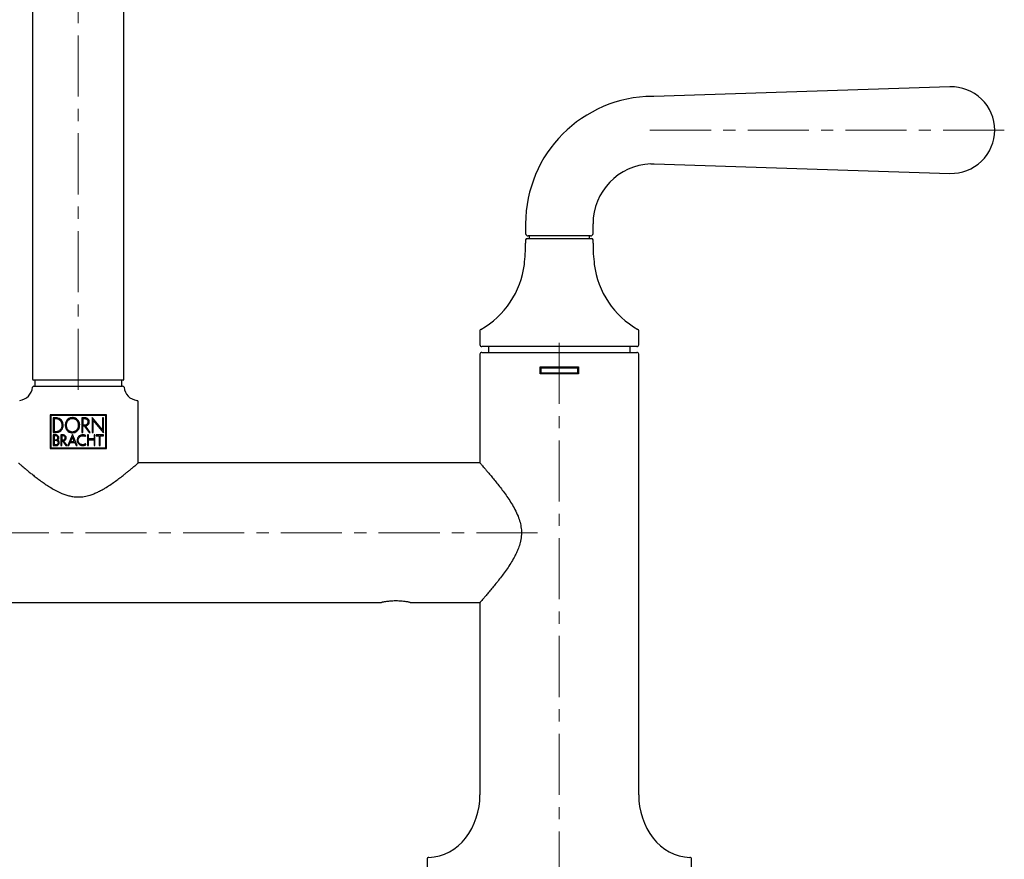
# Model space of a CAD drawing. Units: millimetres. Extents: x -126 to 815, y -804 to 678.
# Drawn here: x 54 to 259, y 329 to 503 of the extents above; entities that cross this region are included whole.
import ezdxf

# ---------------------------------------------------------------- set-up
doc = ezdxf.new("R2010")
doc.units = ezdxf.units.MM
doc.linetypes.add('CENTERX2', pattern=[20.32, 12.7, -2.54, 2.54, -2.54])
doc.layers.add('MITTELLINIEN', color=7, linetype='Continuous')

msp = doc.modelspace()

# ---------------------------------------------------------------- linework, layer by layer
at = {"color": 7, "linetype": 'Continuous', "lineweight": 25}
for p, q in [((56.5, 548.15), (56.5, 428.35)), ((75.5, 428.35), (75.5, 548.15)), ((185.65, 487.16), (185.38, 487.15)), ((185.38, 487.15), (185.38, 487.15)), ((247.21, 489.15), (185.65, 487.15)), ((185.73, 473.14), (247.21, 471.15)), ((159, 460.65), (159, 458.65)), ((173, 458.65), (173, 460.65)), ((159, 457.35), (159, 456.65)), ((159.3, 457.65), (166, 457.65)), ((172.5, 458.15), (159.5, 458.15)), ((159.75, 458.15), (159.75, 457.85)), ((166, 457.65), (172.7, 457.65)), ((172.25, 457.85), (172.25, 458.15)), ((173, 456.65), (173, 457.35)), ((149.5, 438.47), (149.5, 435.55)), ((182.5, 435.55), (182.5, 438.47)), ((182.1, 435.15), (149.9, 435.15)), ((149.9, 433.95), (182.1, 433.95)), ((151.25, 435.15), (151.25, 433.95)), ((180.75, 433.95), (180.75, 435.15)), ((149.5, 433.55), (149.5, 410.95)), ((182.5, 341.95), (182.5, 433.55)), ((162, 429.45), (162, 430.95)), ((162, 430.95), (170, 430.95)), ((162.2, 429.65), (162.2, 430.75)), ((162.2, 430.75), (169.8, 430.75)), ((169.8, 430.75), (169.8, 429.65)), ((170, 430.95), (170, 429.45)), ((66, 428.15), (56.7, 428.15)), ((56.95, 428.15), (56.95, 426.95)), ((75.3, 428.15), (66, 428.15)), ((75.05, 426.95), (75.05, 428.15)), ((170, 429.45), (162, 429.45)), ((169.8, 429.65), (162.2, 429.65)), ((56.79, 426.95), (66, 426.95)), ((66, 426.95), (75.22, 426.95)), ((78.45, 410.95), (78.45, 423.67)), ((60.17, 420.95), (60.17, 413.95)), ((71.84, 420.95), (60.17, 420.95)), ((60.29, 420.83), (60.29, 414.07)), ((71.71, 420.83), (60.29, 420.83)), ((61.38, 420.32), (60.8, 420.32)), ((60.8, 420.32), (60.8, 417.3)), ((61.01, 420.11), (61.01, 417.51)), ((61.38, 420.11), (61.01, 420.11)), ((67.44, 420.32), (66.74, 420.32)), ((66.74, 420.32), (66.74, 417.3)), ((67.44, 420.1), (66.95, 420.1)), ((66.95, 420.1), (66.95, 418.88)), ((71.01, 417.81), (68.9, 420.41)), ((68.9, 420.41), (68.9, 417.3)), ((69.1, 419.81), (71.21, 417.2)), ((69.1, 417.3), (69.1, 419.81)), ((71.21, 420.32), (71.01, 420.32)), ((71.01, 420.32), (71.01, 417.81)), ((71.21, 417.2), (71.21, 420.32)), ((71.71, 414.07), (71.71, 420.83)), ((71.84, 413.95), (71.84, 420.95)), ((66.95, 418.88), (67.44, 418.88)), ((66.95, 417.3), (66.95, 418.66)), ((66.95, 418.66), (67.24, 418.66)), ((67.24, 418.66), (67.24, 418.66)), ((67.24, 418.66), (68.24, 417.3)), ((68.5, 417.3), (67.49, 418.66)), ((67.49, 418.66), (67.5, 418.66)), ((60.8, 417.3), (61.38, 417.3)), ((61.36, 416.79), (60.8, 416.79)), ((60.8, 416.79), (60.8, 414.58)), ((60.99, 416.6), (60.99, 415.78)), ((61.36, 416.6), (60.99, 416.6)), ((60.99, 415.78), (61.36, 415.78)), ((60.99, 415.59), (60.99, 414.77)), ((61.45, 415.59), (60.99, 415.59)), ((61.01, 417.51), (61.38, 417.51)), ((62.88, 416.79), (62.37, 416.79)), ((62.37, 416.79), (62.37, 414.58)), ((62.56, 416.59), (62.56, 415.75)), ((62.88, 416.59), (62.56, 416.59)), ((62.56, 415.75), (62.88, 415.75)), ((62.56, 414.58), (62.56, 415.56)), ((62.56, 415.56), (62.72, 415.56)), ((62.72, 415.56), (63.44, 414.58)), ((63.67, 414.58), (62.95, 415.56)), ((64.78, 416.85), (63.8, 414.58)), ((64.78, 416.37), (64.39, 415.43)), ((65.77, 414.58), (64.78, 416.85)), ((65.17, 415.43), (64.78, 416.37)), ((66.74, 417.3), (66.95, 417.3)), ((67.46, 416.45), (67.57, 416.61)), ((68.12, 416.79), (67.94, 416.79)), ((67.94, 416.79), (67.94, 414.58)), ((68.12, 415.95), (68.12, 416.79)), ((69.28, 415.95), (68.12, 415.95)), ((68.12, 414.58), (68.12, 415.76)), ((68.12, 415.76), (69.28, 415.76)), ((68.24, 417.3), (68.5, 417.3)), ((68.9, 417.3), (69.1, 417.3)), ((69.47, 416.79), (69.28, 416.79)), ((69.28, 416.79), (69.28, 415.95)), ((69.28, 415.76), (69.28, 414.58)), ((69.47, 414.58), (69.47, 416.79)), ((71.21, 416.79), (69.72, 416.79)), ((69.72, 416.79), (69.72, 416.6)), ((69.72, 416.6), (70.37, 416.6)), ((70.37, 416.6), (70.37, 414.58)), ((70.56, 414.58), (70.56, 416.6)), ((70.56, 416.6), (71.21, 416.6)), ((71.21, 416.6), (71.21, 416.79)), ((60.17, 413.95), (71.84, 413.95)), ((60.29, 414.07), (71.71, 414.07)), ((60.8, 414.58), (61.45, 414.58)), ((60.99, 414.77), (61.45, 414.77)), ((62.37, 414.58), (62.56, 414.58)), ((63.44, 414.58), (63.67, 414.58)), ((63.8, 414.58), (64.01, 414.58)), ((64.01, 414.58), (64.31, 415.24)), ((64.31, 415.24), (65.25, 415.24)), ((64.39, 415.43), (65.17, 415.43)), ((65.25, 415.24), (65.55, 414.58)), ((65.55, 414.58), (65.77, 414.58)), ((67.47, 414.93), (67.44, 414.9)), ((67.58, 414.77), (67.47, 414.93)), ((67.55, 414.74), (67.58, 414.77)), ((67.94, 414.58), (68.12, 414.58)), ((69.28, 414.58), (69.47, 414.58)), ((70.37, 414.58), (70.56, 414.58)), ((149.5, 410.95), (78.45, 410.95)), ((3, 381.95), (129.01, 381.95)), ((134.99, 381.95), (149.5, 381.95)), ((149.5, 381.95), (149.5, 341.95)), ((138.5, 328.56), (138.5, 324.35)), ((193.5, 324.35), (193.5, 328.56))]:
    msp.add_line(p, q, dxfattribs=at)
for centre, radius, start, end in [((185.5, 460.65), 26.5, 90.2736, 180), ((247.5, 480.15), 9, 0, 91.852), ((247.5, 480.15), 9, 268.148, 0), ((185.5, 460.65), 12.5, 92.2888, 180), ((159.5, 458.65), 0.5, 180, 270), ((172.5, 458.65), 0.5, 270, 0), ((123, 456.65), 36, 352.9576, 0), ((159.3, 457.35), 0.3, 90, 180), ((159.95, 457.85), 0.2, 180, 270), ((172.05, 457.85), 0.2, 270, 0), ((172.7, 457.35), 0.3, 0, 90), ((209, 456.65), 36, 180, 187.0424), ((140.87, 454.44), 18, 299.2286, 352.9576), ((191.14, 454.44), 18, 187.0424, 240.7714), ((149.8, 438.47), 0.3, 119.2286, 180), ((182.2, 438.47), 0.3, 0, 60.7714), ((149.9, 435.55), 0.4, 180, 270), ((149.9, 433.55), 0.4, 90, 180), ((182.1, 435.55), 0.4, 270, 0), ((182.1, 433.55), 0.4, 0, 90), ((56.7, 428.35), 0.2, 180, 270), ((75.3, 428.35), 0.2, 270, 0), ((53.5, 426.95), 3, 276.0883, 354.7841), ((56.79, 426.65), 0.3, 90, 174.7841), ((75.22, 426.65), 0.3, 5.2159, 90), ((78.5, 426.95), 3, 185.2159, 263.9117), ((78.15, 423.67), 0.3, 0, 83.9117), ((134.5, 341.95), 15, 323.1301, 0), ((197.5, 341.95), 15, 180, 216.8699), ((138.5, 338.95), 10, 272.2042, 323.1301), ((193.5, 338.95), 10, 216.8699, 267.7958), ((138.9, 328.56), 0.4, 92.2042, 180), ((193.1, 328.56), 0.4, 0, 87.7958)]:
    msp.add_arc(centre, radius, start, end, dxfattribs=at)
for points, knots in [([(185, 473.14), (185.16, 473.15), (185.4, 473.16), (185.64, 473.15), (185.73, 473.14)], [0, 0, 0, 0, 0.649546, 1, 1, 1, 1]), ([(62.89, 418.81), (62.87, 418.97), (62.84, 419.3), (62.59, 419.74), (62.23, 420.08), (61.81, 420.29), (61.51, 420.31), (61.38, 420.32)], [0, 0, 0, 0, 0.202582, 0.405136, 0.609792, 0.822396, 1, 1, 1, 1]), ([(62.67, 418.81), (62.66, 418.95), (62.63, 419.23), (62.42, 419.61), (62.12, 419.9), (61.75, 420.08), (61.49, 420.1), (61.38, 420.11)], [0, 0, 0, 0, 0.201688, 0.40333, 0.607538, 0.82069, 1, 1, 1, 1]), ([(64.78, 420.39), (64.61, 420.37), (64.28, 420.34), (63.84, 420.08), (63.5, 419.7), (63.29, 419.21), (63.24, 418.66), (63.38, 418.14), (63.68, 417.68), (64.11, 417.36), (64.5, 417.24), (64.73, 417.23), (64.78, 417.23)], [0, 0, 0, 0, 0.102238, 0.204394, 0.309138, 0.418539, 0.528611, 0.639833, 0.749976, 0.860171, 0.967402, 1, 1, 1, 1]), ([(64.78, 420.17), (64.71, 420.16), (64.57, 420.16), (64.36, 420.1), (64.17, 420.01), (63.99, 419.89), (63.83, 419.74), (63.7, 419.57), (63.59, 419.37), (63.52, 419.15), (63.48, 418.92), (63.48, 418.69), (63.52, 418.46), (63.59, 418.24), (63.71, 418.03), (63.85, 417.85), (64.02, 417.7), (64.21, 417.58), (64.43, 417.5), (64.59, 417.46), (64.71, 417.45), (64.76, 417.45), (64.78, 417.45)], [0, 0, 0, 0, 0.050291, 0.102072, 0.152357, 0.20404, 0.255574, 0.308475, 0.362341, 0.417733, 0.472176, 0.528158, 0.583338, 0.640153, 0.694744, 0.750931, 0.80525, 0.861236, 0.913879, 0.968211, 0.984083, 1, 1, 1, 1]), ([(64.78, 417.23), (64.94, 417.25), (65.27, 417.28), (65.71, 417.53), (66.05, 417.91), (66.27, 418.39), (66.32, 418.93), (66.18, 419.47), (65.88, 419.94), (65.44, 420.26), (65.05, 420.38), (64.83, 420.38), (64.78, 420.39)], [0, 0, 0, 0, 0.101208, 0.202381, 0.305212, 0.413429, 0.524743, 0.639014, 0.75178, 0.862062, 0.967445, 1, 1, 1, 1]), ([(64.78, 417.45), (64.85, 417.45), (64.99, 417.46), (65.19, 417.52), (65.39, 417.6), (65.56, 417.72), (65.72, 417.87), (65.85, 418.04), (65.96, 418.23), (66.04, 418.45), (66.08, 418.68), (66.08, 418.91), (66.04, 419.15), (65.97, 419.37), (65.85, 419.58), (65.71, 419.77), (65.53, 419.92), (65.34, 420.04), (65.13, 420.12), (64.96, 420.15), (64.85, 420.16), (64.8, 420.17), (64.78, 420.17)], [0, 0, 0, 0, 0.04986, 0.101181, 0.151041, 0.202308, 0.253035, 0.305092, 0.358471, 0.413309, 0.468285, 0.524775, 0.581246, 0.639398, 0.695085, 0.752463, 0.806807, 0.862873, 0.914741, 0.968263, 0.984109, 1, 1, 1, 1]), ([(68.27, 419.49), (68.26, 419.58), (68.25, 419.77), (68.11, 420.01), (67.9, 420.2), (67.67, 420.3), (67.51, 420.31), (67.44, 420.32)], [0, 0, 0, 0, 0.210555, 0.421072, 0.633855, 0.851547, 1, 1, 1, 1]), ([(68.06, 419.49), (68.05, 419.56), (68.04, 419.69), (67.93, 419.88), (67.78, 420.01), (67.61, 420.09), (67.49, 420.1), (67.44, 420.1)], [0, 0, 0, 0, 0.2110818, 0.422139, 0.6351125, 0.8524987, 1, 1, 1, 1]), ([(61.38, 417.3), (61.55, 417.31), (61.9, 417.35), (62.37, 417.63), (62.71, 418.04), (62.87, 418.46), (62.88, 418.72), (62.89, 418.81)], [0, 0, 0, 0, 0.228925, 0.458318, 0.677229, 0.887429, 1, 1, 1, 1]), ([(61.38, 417.51), (61.45, 417.51), (61.6, 417.52), (61.82, 417.58), (62.03, 417.68), (62.22, 417.81), (62.38, 417.98), (62.51, 418.16), (62.6, 418.36), (62.65, 418.54), (62.67, 418.69), (62.67, 418.77), (62.67, 418.81)], [0, 0, 0, 0, 0.113407, 0.229972, 0.343436, 0.460502, 0.56885, 0.680623, 0.784227, 0.8911, 0.945324, 1, 1, 1, 1]), ([(67.44, 418.88), (67.48, 418.88), (67.55, 418.88), (67.65, 418.91), (67.74, 418.95), (67.83, 419.01), (67.91, 419.08), (67.97, 419.17), (68.02, 419.26), (68.04, 419.35), (68.05, 419.42), (68.06, 419.47), (68.06, 419.49)], [0, 0, 0, 0, 0.106557, 0.216197, 0.322762, 0.432408, 0.539223, 0.649127, 0.755906, 0.865939, 0.932584, 1, 1, 1, 1]), ([(67.5, 418.66), (67.59, 418.68), (67.78, 418.71), (68.02, 418.87), (68.19, 419.1), (68.27, 419.32), (68.27, 419.45), (68.27, 419.49)], [0, 0, 0, 0, 0.225717, 0.451388, 0.678827, 0.905624, 1, 1, 1, 1]), ([(61.96, 416.19), (61.95, 416.25), (61.94, 416.38), (61.85, 416.55), (61.71, 416.69), (61.54, 416.77), (61.42, 416.78), (61.36, 416.79)], [0, 0, 0, 0, 0.1984168, 0.396726, 0.5992292, 0.8141839, 1, 1, 1, 1]), ([(61.77, 416.19), (61.76, 416.23), (61.76, 416.32), (61.69, 416.44), (61.6, 416.53), (61.48, 416.59), (61.4, 416.59), (61.36, 416.6)], [0, 0, 0, 0, 0.197395, 0.394655, 0.596784, 0.812453, 1, 1, 1, 1]), ([(61.36, 415.78), (61.38, 415.78), (61.43, 415.78), (61.5, 415.8), (61.57, 415.83), (61.63, 415.88), (61.68, 415.93), (61.72, 415.99), (61.75, 416.06), (61.76, 416.11), (61.77, 416.16), (61.77, 416.18), (61.77, 416.19)], [0, 0, 0, 0, 0.115431, 0.234111, 0.349588, 0.468691, 0.579424, 0.693783, 0.797726, 0.90511, 0.952397, 1, 1, 1, 1]), ([(61.86, 415.18), (61.86, 415.22), (61.85, 415.31), (61.79, 415.43), (61.69, 415.52), (61.58, 415.58), (61.49, 415.59), (61.45, 415.59)], [0, 0, 0, 0, 0.197886, 0.395639, 0.598159, 0.813911, 1, 1, 1, 1]), ([(61.72, 415.71), (61.76, 415.75), (61.84, 415.82), (61.94, 415.98), (61.95, 416.12), (61.96, 416.19)], [0, 0, 0, 0, 0.26812, 0.630118, 1, 1, 1, 1]), ([(62.05, 415.18), (62.05, 415.24), (62.03, 415.37), (61.94, 415.54), (61.83, 415.65), (61.75, 415.7), (61.72, 415.71)], [0, 0, 0, 0, 0.283867, 0.567433, 0.8594, 1, 1, 1, 1]), ([(63.49, 416.17), (63.48, 416.24), (63.47, 416.38), (63.37, 416.56), (63.22, 416.7), (63.05, 416.77), (62.93, 416.78), (62.88, 416.79)], [0, 0, 0, 0, 0.2077635, 0.4155079, 0.6250949, 0.8406855, 1, 1, 1, 1]), ([(63.3, 416.17), (63.29, 416.22), (63.29, 416.31), (63.22, 416.44), (63.11, 416.53), (62.99, 416.59), (62.91, 416.59), (62.88, 416.59)], [0, 0, 0, 0, 0.207107, 0.414181, 0.623475, 0.839504, 1, 1, 1, 1]), ([(62.88, 415.75), (62.9, 415.75), (62.95, 415.76), (63.02, 415.77), (63.09, 415.81), (63.15, 415.85), (63.2, 415.9), (63.24, 415.96), (63.27, 416.02), (63.29, 416.08), (63.3, 416.13), (63.3, 416.16), (63.3, 416.17)], [0, 0, 0, 0, 0.109418, 0.221953, 0.331396, 0.444109, 0.551913, 0.662959, 0.768638, 0.877598, 0.938493, 1, 1, 1, 1]), ([(62.95, 415.56), (63.02, 415.58), (63.15, 415.61), (63.32, 415.74), (63.45, 415.91), (63.49, 416.07), (63.49, 416.15), (63.49, 416.17)], [0, 0, 0, 0, 0.23695, 0.474014, 0.708625, 0.937816, 1, 1, 1, 1]), ([(66.91, 416.82), (66.79, 416.81), (66.53, 416.78), (66.2, 416.59), (65.94, 416.3), (65.8, 415.98), (65.79, 415.77), (65.78, 415.68)], [0, 0, 0, 0, 0.213615, 0.427274, 0.641167, 0.85723, 1, 1, 1, 1]), ([(65.78, 415.68), (65.79, 415.56), (65.82, 415.3), (66.01, 414.96), (66.3, 414.71), (66.62, 414.57), (66.83, 414.56), (66.91, 414.55)], [0, 0, 0, 0, 0.213906, 0.42784, 0.642234, 0.858164, 1, 1, 1, 1]), ([(65.97, 415.68), (65.98, 415.74), (65.98, 415.84), (66.02, 415.99), (66.09, 416.14), (66.17, 416.27), (66.28, 416.39), (66.41, 416.48), (66.55, 416.56), (66.69, 416.6), (66.81, 416.62), (66.88, 416.62), (66.91, 416.62)], [0, 0, 0, 0, 0.10544, 0.213928, 0.319378, 0.427879, 0.533578, 0.642293, 0.748751, 0.858375, 0.928748, 1, 1, 1, 1]), ([(66.91, 414.74), (66.81, 414.75), (66.6, 414.77), (66.32, 414.94), (66.1, 415.17), (65.99, 415.44), (65.98, 415.61), (65.97, 415.68)], [0, 0, 0, 0, 0.213898, 0.427844, 0.641903, 0.857911, 1, 1, 1, 1]), ([(67.57, 416.61), (67.52, 416.64), (67.42, 416.71), (67.2, 416.79), (67.03, 416.81), (66.91, 416.82)], [0, 0, 0, 0, 0.255445, 0.51092, 1, 1, 1, 1]), ([(66.91, 416.62), (66.96, 416.62), (67.06, 416.62), (67.25, 416.57), (67.38, 416.5), (67.46, 416.45)], [0, 0, 0, 0, 0.255605, 0.511241, 1, 1, 1, 1]), ([(61.45, 414.58), (61.52, 414.59), (61.67, 414.6), (61.85, 414.72), (61.99, 414.88), (62.05, 415.05), (62.05, 415.15), (62.05, 415.18)], [0, 0, 0, 0, 0.232273, 0.464928, 0.688277, 0.899565, 1, 1, 1, 1]), ([(61.45, 414.77), (61.48, 414.77), (61.53, 414.78), (61.6, 414.79), (61.66, 414.83), (61.72, 414.87), (61.77, 414.92), (61.81, 414.98), (61.84, 415.05), (61.86, 415.1), (61.86, 415.15), (61.86, 415.17), (61.86, 415.18)], [0, 0, 0, 0, 0.114852, 0.232941, 0.347837, 0.466322, 0.576813, 0.690891, 0.795034, 0.902607, 0.951134, 1, 1, 1, 1]), ([(67.44, 414.9), (67.4, 414.88), (67.32, 414.83), (67.14, 414.76), (67.01, 414.75), (66.91, 414.74)], [0, 0, 0, 0, 0.2558453, 0.5117066, 1, 1, 1, 1]), ([(66.91, 414.55), (66.97, 414.55), (67.09, 414.56), (67.31, 414.61), (67.45, 414.69), (67.55, 414.74)], [0, 0, 0, 0, 0.2557652, 0.5115481, 1, 1, 1, 1]), ([(53.57, 410.93), (53.57, 410.94), (53.56, 410.94), (53.68, 410.84), (53.89, 410.66), (54.16, 410.43), (54.51, 410.14), (54.95, 409.77), (55.49, 409.32), (56.14, 408.8), (56.84, 408.24), (57.62, 407.65), (58.45, 407.04), (59.34, 406.42), (60.29, 405.81), (61.31, 405.23), (62.28, 404.75), (63.19, 404.39), (64, 404.13), (64.94, 403.93), (65.62, 403.9), (66, 403.88)], [0, 0, 0, 0, 0.035861, 0.092909, 0.141152, 0.189896, 0.238857, 0.28824, 0.348189, 0.405718, 0.463688, 0.522899, 0.582482, 0.641252, 0.700363, 0.760666, 0.821505, 0.862681, 0.903731, 0.945272, 1, 1, 1, 1]), ([(66, 403.88), (66.41, 403.9), (67.25, 403.94), (68.34, 404.22), (69.27, 404.56), (70.05, 404.91), (70.81, 405.29), (71.65, 405.78), (72.57, 406.36), (73.54, 407.03), (74.46, 407.7), (75.25, 408.31), (75.9, 408.83), (76.46, 409.28), (76.96, 409.69), (77.39, 410.05), (77.74, 410.34), (78.08, 410.63), (78.33, 410.84), (78.45, 410.95), (78.44, 410.94), (78.44, 410.94)], [0, 0, 0, 0, 0.058723, 0.118947, 0.160792, 0.202984, 0.245715, 0.288646, 0.352347, 0.416501, 0.482027, 0.548049, 0.597569, 0.647361, 0.698102, 0.749225, 0.794958, 0.84105, 0.913651, 0.974718, 1, 1, 1, 1]), ([(149.51, 410.94), (149.51, 410.94), (149.51, 410.94), (149.59, 410.85), (149.76, 410.66), (150.02, 410.36), (150.34, 410), (150.73, 409.54), (151.21, 408.97), (151.79, 408.28), (152.47, 407.46), (153.19, 406.56), (153.95, 405.59), (154.72, 404.54), (155.5, 403.42), (156.25, 402.23), (156.96, 400.95), (157.54, 399.64), (157.94, 398.32), (158.14, 397.03), (158.13, 395.93), (158.02, 395.07), (157.84, 394.22), (157.53, 393.27), (157.09, 392.24), (156.55, 391.2), (155.9, 390.1), (155.14, 388.95), (154.35, 387.85), (153.57, 386.82), (152.8, 385.85), (152.07, 384.95), (151.38, 384.12), (150.81, 383.45), (150.36, 382.93), (149.99, 382.51), (149.73, 382.21), (149.58, 382.04), (149.51, 381.96), (149.51, 381.96), (149.51, 381.96)], [0, 0, 0, 0, 0.0133778, 0.0343667, 0.0621656, 0.0856528, 0.1093636, 0.1341275, 0.1590979, 0.1893537, 0.2192469, 0.2493693, 0.2801346, 0.3110952, 0.3415973, 0.3722933, 0.4037409, 0.4355878, 0.4616992, 0.4884498, 0.5146122, 0.5281078, 0.5417117, 0.5676266, 0.589608, 0.6117625, 0.6420498, 0.6725633, 0.7036846, 0.7349998, 0.7663816, 0.7979997, 0.8304816, 0.863329, 0.8886878, 0.9142867, 0.9454525, 0.965782, 0.9862794, 1, 1, 1, 1]), ([(134.99, 381.95), (134.99, 381.95), (135, 381.95), (134.9, 381.97), (134.74, 382), (134.49, 382.05), (134.17, 382.1), (133.79, 382.15), (133.36, 382.2), (132.88, 382.24), (132.39, 382.26), (131.88, 382.27), (131.39, 382.25), (130.91, 382.22), (130.46, 382.18), (130.05, 382.13), (129.7, 382.08), (129.4, 382.03), (129.18, 381.99), (129.05, 381.96), (128.99, 381.95), (129.01, 381.95), (129.01, 381.95)], [0, 0, 0, 0, 0.033569, 0.085339, 0.138593, 0.19073, 0.244325, 0.297416, 0.352037, 0.405221, 0.460003, 0.512219, 0.565983, 0.617694, 0.670866, 0.723304, 0.777215, 0.830489, 0.885324, 0.938252, 0.992773, 1, 1, 1, 1])]:
    msp.add_open_spline(points, degree=3, knots=knots, dxfattribs=at)
at = {"layer": 'MITTELLINIEN', "linetype": 'CENTERX2', "lineweight": 18}
for p, q in [((66, 426.15), (66, 548.15)), ((258.5, 480.15), (183.14, 480.15)), ((166, 435.95), (166, 321.95)), ((161.46, 396.45), (-29.46, 396.45))]:
    msp.add_line(p, q, dxfattribs=at)

doc.saveas('drawing.dxf')
